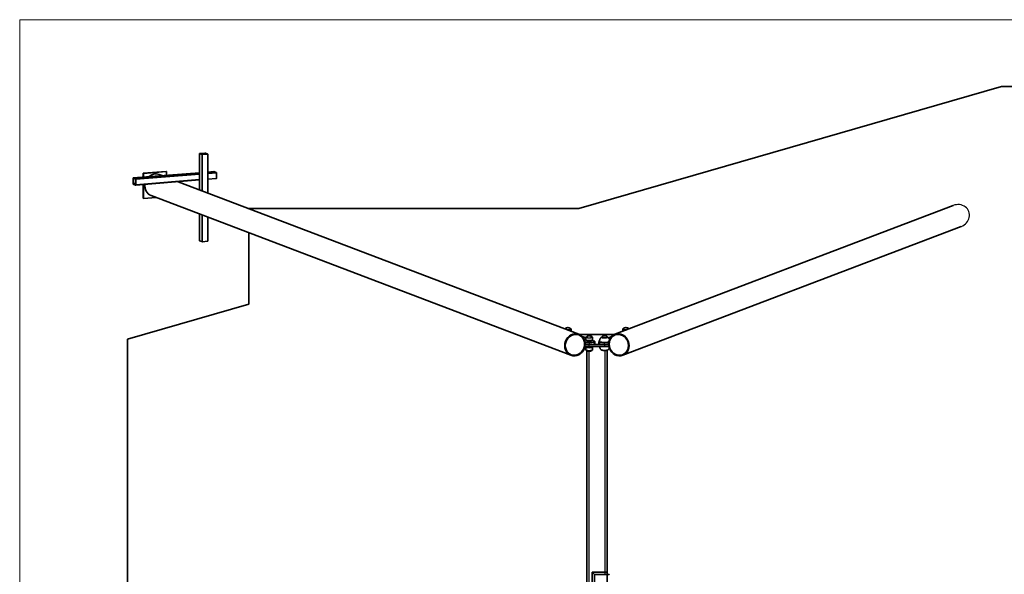
# Model space of a CAD drawing. Units: millimetres. Extents: x -15247 to 15032, y -2069 to 2458.
# Drawn here: x -15247 to -11357, y 265 to 2458 of the extents above; entities that cross this region are included whole.
import ezdxf

# ---------------------------------------------------------------- set-up
doc = ezdxf.new("R2010")
doc.units = ezdxf.units.MM
for name, color, linetype, lineweight in [('Geometria szkicu (ISO)', 7, 'Continuous', 18), ('Widoczne (ISO)', 7, 'Continuous', 35), ('Widoczne wąskie (ISO)', 7, 'Continuous', 25)]:
    doc.layers.add(name, color=color, linetype=linetype, lineweight=lineweight)

msp = doc.modelspace()

# ---------------------------------------------------------------- linework, layer by layer
at = {"layer": 'Geometria szkicu (ISO)', "color": 1, "linetype": 'Continuous'}
for p, q in [((14704.6, 2458.4), (-15247.3, 2458.4)), ((-15247.3, 2458.4), (-15247.3, -2069))]:
    msp.add_line(p, q, dxfattribs=at)
at = {"layer": 'Widoczne (ISO)'}
for p, q in [((-11368.9, 2194.7), (-13038.5, 1711.1)), ((11579.5, 2194.7), (-11368.9, 2194.7)), ((-14536.6, 1928.7), (-14536.6, 1785.3)), ((-14536.5, 1928.6), (-14527.4, 1925.2)), ((-14515.7, 1930.6), (-14535.7, 1929)), ((-14526.4, 1925.4), (-14534.7, 1928.6)), ((-14534.2, 1928.8), (-14516, 1930.3)), ((-14525.4, 1925), (-14505.4, 1926.6)), ((-14506.9, 1926.8), (-14525.1, 1925.3)), ((-14514.7, 1930.2), (-14506.4, 1927)), ((-14504.6, 1927), (-14513.7, 1930.4)), ((-14504.5, 1773.1), (-14504.5, 1926.9)), ((-14799, 1831.4), (-14799, 1809.7)), ((-14798.5, 1832.6), (-14536.6, 1853.3)), ((-14789.3, 1829.1), (-14798.4, 1832.6)), ((-14798.4, 1810.4), (-14798.4, 1830.1)), ((-14798, 1831), (-14789.7, 1827.8)), ((-14759.5, 1851), (-14668.5, 1858.2)), ((-14759.5, 1835.7), (-14759.5, 1851)), ((-14759.5, 1851), (-14757.8, 1850.3)), ((-14666.8, 1857.5), (-14757.8, 1850.3)), ((-14757.8, 1850.3), (-14757.8, 1835.8)), ((-14696.5, 1846.2), (-14684.5, 1841.6)), ((-14668.5, 1858.2), (-14666.8, 1857.5)), ((-14666.8, 1843), (-14666.8, 1857.5)), ((-14504.5, 1855.9), (-14480, 1857.8)), ((-14504.5, 1827), (-14470.6, 1829.7)), ((-14479.9, 1857.8), (-14470.8, 1854.3)), ((-14470.1, 1852.6), (-14470.1, 1830.9)), ((-14798.4, 1808), (-14789.3, 1804.5)), ((-14789.7, 1806.1), (-14798, 1809.3)), ((-14789.3, 1826.7), (-14789.3, 1807)), ((-14789.1, 1804.5), (-14536.6, 1824.5)), ((-14788.6, 1805.7), (-14788.6, 1827.4)), ((-14759.5, 1801.7), (-14759.5, 1806.8)), ((-14759.5, 1801.7), (-14757.8, 1801.1)), ((-14759.5, 1752.5), (-14759.5, 1801.7)), ((-14759.5, 1801.7), (-14757.8, 1801.1)), ((-14757.8, 1807), (-14757.8, 1801.1)), ((-14757.8, 1801.1), (-14752.8, 1801.5)), ((-14752.8, 1801.5), (-14757.8, 1801.1)), ((-14757.8, 1801.1), (-14757.8, 1751.8)), ((-14621.7, 1817.7), (-13037.7, 1214.2)), ((-14759.5, 1752.5), (-14757.8, 1751.8)), ((-14757.8, 1751.8), (-14708.7, 1755.7)), ((-14728.2, 1763.2), (-13069.4, 1131.1)), ((-11559.4, 1723.5), (-12896, 1214.2)), ((-14536.6, 1690.2), (-14536.6, 1584.1)), ((-14504.5, 1582.2), (-14504.5, 1677.9)), ((-13038.5, 1711.1), (-14341.9, 1711.1)), ((-11527.7, 1640.4), (-12864.4, 1131.1)), ((-14341.9, 1616), (-14341.9, 1333.6)), ((-14527.4, 1580.5), (-14536.5, 1584)), ((-14505.4, 1581.9), (-14525.4, 1580.4)), ((-14341.9, 1333.6), (-14821.1, 1194.7)), ((-13068.9, 1226), (-13068.9, 1234.2)), ((-13036, 1213.5), (-12897.7, 1213.5)), ((-12864.9, 1226), (-12864.9, 1234.2)), ((-14821.1, 1194.7), (-14821.1, -805.3)), ((-13024, 1204.9), (-13010.4, 1199.7)), ((-12997.4, 1181.4), (-13013.4, 1181.4)), ((-13013.2, 1173.5), (-12997.4, 1173.5)), ((-13010.4, 1191.5), (-13010.4, 1202.1)), ((-13009.4, 1189.1), (-13010.4, 1191.3)), ((-13003.4, 1187.4), (-13003.4, 1184.9)), ((-12936.3, 1173.5), (-12997.4, 1173.5)), ((-12991.4, 1187.4), (-12991.4, 1184.9)), ((-12985.4, 1189.1), (-12984.5, 1191.3)), ((-12985, 1190), (-12976.9, 1186.9)), ((-12984.4, 1191.5), (-12984.4, 1202.1)), ((-12974.9, 1177.4), (-12974.9, 1185.3)), ((-12958.8, 1185.3), (-12958.8, 1177.4)), ((-12956.8, 1186.9), (-12956.4, 1187.1)), ((-12949.3, 1201.4), (-12949.3, 1202.1)), ((-12920.3, 1181.4), (-12936.3, 1181.4)), ((-12936.3, 1173.5), (-12920.6, 1173.5)), ((-12923.3, 1201.4), (-12923.3, 1202.1)), ((-12921.2, 1200.5), (-12909.7, 1204.9)), ((-13009.4, 1165.8), (-13010.4, 1163.6)), ((-13010.4, 1163.4), (-13010.4, 1152.8)), ((-13006.9, -760.2), (-13006.9, 1149.4)), ((-13003.4, 1165.8), (-13003.4, 1165.1)), ((-12997.4, 1165.6), (-12936.3, 1165.6)), ((-12991.4, 1165.6), (-12991.4, 1165.1)), ((-12985.4, 1165.6), (-12984.5, 1163.6)), ((-12984.4, 1163.4), (-12984.4, 1152.8)), ((-12926.9, 1151.1), (-12926.9, 272.7)), ((-12984.9, 116.7), (-12984.9, 272.7)), ((-12984.9, 272.7), (-12934.9, 272.7)), ((-12926.9, 272.7), (-12934.9, 272.7)), ((-12976.9, 264.7), (-12926.9, 264.7)), ((-12976.9, 264.7), (-12976.9, 124.7)), ((-12926.9, 124.7), (-12926.9, 264.7)), ((-12926.9, 264.7), (-12918.9, 264.7)), ((-12918.9, 262.7), (-12918.9, 264.7))]:
    msp.add_line(p, q, dxfattribs=at)
for centre, major_axis, ratio, start_param, end_param in [((-14535.1, 1928.7), (-1.5, 0), 0.173648, 5.139995, 6.710791), ((-14533.8, 1928.7), (-1, 0), 0.173648, 5.139995, 6.710791), ((-14526, 1925.3), (-1.5, 0), 0.173648, 0.427606, 1.998402), ((-14525.5, 1925.5), (1, 0), 0.173648, 3.569198, 5.139995), ((-14515.6, 1930.1), (-1, 0), 0.173648, 3.569198, 5.139995), ((-14515.1, 1930.3), (1.5, 0), 0.173648, 0.427606, 1.998402), ((-14507.3, 1926.9), (1, 0), 0.173648, 5.139995, 6.710791), ((-14506, 1926.9), (1.5, 0), 0.173648, 5.139995, 6.710791), ((-14798.4, 1831.1), (-0.12, 1.5), 0.408393, 6.091783, 7.66258), ((-14798, 1830), (-0.079, 0.997), 0.408393, 6.091783, 7.66258), ((-14789.3, 1827.6), (-0.12, 1.5), 0.408393, 4.520987, 6.091783), ((-14712.3, 1804.7), (15.8, 41.5), 0.896137, 0, 1.056086), ((-14479.9, 1856.3), (-0.12, 1.5), 0.408393, 6.091783, 6.283185), ((-14470.8, 1852.8), (-0.12, 1.5), 0.408393, 4.520987, 6.091783), ((-14470.8, 1831.2), (0.12, -1.5), 0.408393, 0, 1.379394), ((-14798.4, 1809.5), (0.12, -1.5), 0.408393, 4.520987, 6.091783), ((-14798, 1810.3), (0.079, -0.997), 0.408393, 4.520987, 6.091783), ((-14789.7, 1826.8), (-0.079, 0.997), 0.408393, 4.520987, 6.091783), ((-14789.7, 1807.1), (0.079, -0.997), 0.408393, 6.091783, 7.66258), ((-14789.3, 1806), (0.12, -1.5), 0.408393, 6.091783, 7.66258), ((-14712.3, 1804.7), (-15.8, -41.5), 0.896137, 4.979987, 6.283185), ((-14535.1, 1584.1), (-1.5, 0), 0.173648, 0, 0.427606), ((-14526, 1580.6), (1.5, 0), 0.173648, 3.569198, 5.139995), ((-14506, 1582.2), (1.5, 0), 0.173648, 5.139995, 6.283185), ((-12997.4, 1191.5), (-13, 0), 0.173648, 0, 3.141593), ((-12997.4, 1189.3), (12, 0), 0.173648, 3.220179, 6.204599), ((-12997.4, 1189.3), (-12, 0), 0.173648, 0.078587, 3.063006), ((-12997.4, 1185.3), (6.5, 0), 0.173648, 2.746802, 6.677976), ((-12997.4, 1185.3), (22.5, 0), 0.173648, 4.712389, 6.710791), ((-12997.4, 1177.4), (22.5, 0), 0.173648, 4.712389, 6.283185), ((-12936.3, 1185.3), (-22.5, 0), 0.173648, 5.85558, 7.853982), ((-12936.3, 1177.4), (-22.5, 0), 0.173648, 0, 1.570796), ((-12936.3, 1185.3), (-20, 0), 0.173648, 0.010814, 2.522897), ((-12936.3, 1202.1), (-13.5, 0), 0.173648, 5.965574, 9.742389), ((-12997.4, 1169.6), (22.5, 0), 0.173648, 3.887105, 4.712389), ((-12997.4, 1163.4), (13, 0), 0.173648, 3.063006, 6.361772), ((-12997.4, 1165.6), (12, 0), 0.173648, 2.85795, 6.298613), ((-12997.4, 1165.6), (12, 0), 0.173648, 2.85795, 6.298613), ((-12997.4, 1165.6), (11, 0), 0.173648, 2.879388, 6.300016), ((-12997.4, 1165.6), (6.75, 0), 0.173648, 2.964579, 6.310615), ((-12936.3, 1152.8), (13.5, 0), 0.173648, 3.321102, 6.103676), ((-12936.3, 1151.3), (-8.7, 0), 0.173648, 0.233102, 2.90849), ((-12936.3, 1169.6), (22.5, 0), 0.173648, 4.712389, 5.537673)]:
    msp.add_ellipse(centre, major_axis=major_axis, ratio=ratio, start_param=start_param, end_param=end_param, dxfattribs=at)
for centre, major_axis in [((-13053.6, 1172.6), (15.8, 41.5)), ((-13053.6, 1172.6), (14.9, 39.1)), ((-12880.2, 1172.6), (-15.8, 41.5)), ((-12880.2, 1172.6), (-14.9, 39.1))]:
    msp.add_ellipse(centre, major_axis=major_axis, ratio=0.896137, dxfattribs=at)
for points, knots in [([(-13069.5, 1235.4), (-13071.2, 1236.9), (-13072.6, 1237.7), (-13075.6, 1239.3), (-13076.8, 1239.6), (-13079.4, 1240.3), (-13080.1, 1240.3), (-13081.2, 1240.5), (-13081.5, 1240.5), (-13082.1, 1240.5), (-13082.2, 1240.5), (-13082.9, 1240.4), (-13083.4, 1240.4), (-13085.2, 1240), (-13086, 1239.9), (-13088.7, 1239), (-13090.5, 1238.6), (-13094, 1235.6)], [3.15883, 3.15883, 3.15883, 3.15883, 3.28393, 3.28393, 3.516235, 3.516235, 3.984461, 3.984461, 4.533213, 4.533213, 4.83076, 4.83076, 5.379513, 5.379513, 5.641053, 5.641053, 5.896381, 5.896381, 5.896381, 5.896381]), ([(-13068.9, 1234.2), (-13068.9, 1234.3), (-13068.9, 1234.4), (-13068.9, 1234.6), (-13069, 1234.7), (-13069, 1234.9), (-13069.1, 1235), (-13069.2, 1235.1), (-13069.2, 1235.2), (-13069.3, 1235.3), (-13069.4, 1235.4), (-13069.5, 1235.4)], [2.9599159, 2.9599159, 2.9599159, 2.9599159, 2.9996988, 2.9996988, 3.0394816, 3.0394816, 3.0792645, 3.0792645, 3.1190474, 3.1190474, 3.1588303, 3.1588303, 3.1588303, 3.1588303]), ([(-12985, 1203.3), (-12986.8, 1204.8), (-12988.1, 1205.6), (-12991.2, 1207.1), (-12992.3, 1207.4), (-12994.9, 1208.2), (-12995.6, 1208.2), (-12996.8, 1208.3), (-12997.1, 1208.3), (-12997.6, 1208.3), (-12997.8, 1208.3), (-12998.4, 1208.3), (-12998.9, 1208.3), (-13000.8, 1207.9), (-13001.6, 1207.8), (-13004.2, 1206.8), (-13006.2, 1206.4), (-13009.8, 1203.3)], [3.15883, 3.15883, 3.15883, 3.15883, 3.28393, 3.28393, 3.516235, 3.516235, 3.984461, 3.984461, 4.533213, 4.533213, 4.83076, 4.83076, 5.379513, 5.379513, 5.641053, 5.641053, 5.902594, 5.902594, 5.902594, 5.902594]), ([(-12923.9, 1203.3), (-12925.7, 1204.8), (-12927, 1205.6), (-12930.1, 1207.1), (-12931.2, 1207.4), (-12933.8, 1208.2), (-12934.5, 1208.2), (-12935.7, 1208.3), (-12936, 1208.3), (-12936.5, 1208.3), (-12936.7, 1208.3), (-12937.3, 1208.3), (-12937.8, 1208.3), (-12939.7, 1207.9), (-12940.5, 1207.8), (-12943.2, 1206.8), (-12945.1, 1206.4), (-12948.8, 1203.3)], [3.15883, 3.15883, 3.15883, 3.15883, 3.28393, 3.28393, 3.516235, 3.516235, 3.984461, 3.984461, 4.533213, 4.533213, 4.83076, 4.83076, 5.379513, 5.379513, 5.641053, 5.641053, 5.902594, 5.902594, 5.902594, 5.902594]), ([(-12864.3, 1235.4), (-12864.4, 1235.4), (-12864.4, 1235.3), (-12864.5, 1235.2), (-12864.6, 1235.1), (-12864.7, 1235), (-12864.7, 1234.9), (-12864.8, 1234.7), (-12864.8, 1234.6), (-12864.9, 1234.4), (-12864.9, 1234.3), (-12864.9, 1234.2)], [5.9025941, 5.9025941, 5.9025941, 5.9025941, 5.942377, 5.942377, 5.9821598, 5.9821598, 6.0219427, 6.0219427, 6.0617256, 6.0617256, 6.1015085, 6.1015085, 6.1015085, 6.1015085]), ([(-12839.7, 1235.6), (-12841.4, 1237), (-12842.6, 1237.7), (-12845.7, 1239.3), (-12846.8, 1239.6), (-12849.4, 1240.3), (-12850.1, 1240.3), (-12851.2, 1240.5), (-12851.5, 1240.5), (-12852.1, 1240.5), (-12852.2, 1240.5), (-12852.9, 1240.4), (-12853.4, 1240.4), (-12855.3, 1240), (-12856, 1239.9), (-12858.7, 1238.9), (-12860.6, 1238.6), (-12864.3, 1235.4)], [3.165043, 3.165043, 3.165043, 3.165043, 3.28393, 3.28393, 3.516235, 3.516235, 3.984461, 3.984461, 4.533213, 4.533213, 4.83076, 4.83076, 5.379513, 5.379513, 5.641053, 5.641053, 5.902594, 5.902594, 5.902594, 5.902594]), ([(-13009.8, 1203.3), (-13009.9, 1203.2), (-13009.9, 1203.2), (-13010, 1203.1), (-13010.1, 1203), (-13010.2, 1202.9), (-13010.2, 1202.8), (-13010.3, 1202.6), (-13010.4, 1202.5), (-13010.4, 1202.3), (-13010.4, 1202.2), (-13010.4, 1202.1)], [5.9025941, 5.9025941, 5.9025941, 5.9025941, 5.942377, 5.942377, 5.9821598, 5.9821598, 6.0219427, 6.0219427, 6.0617256, 6.0617256, 6.1015085, 6.1015085, 6.1015085, 6.1015085]), ([(-12984.4, 1202.1), (-12984.4, 1202.2), (-12984.4, 1202.3), (-12984.5, 1202.5), (-12984.5, 1202.6), (-12984.6, 1202.8), (-12984.6, 1202.9), (-12984.7, 1203), (-12984.8, 1203.1), (-12984.9, 1203.2), (-12984.9, 1203.2), (-12985, 1203.3)], [2.9599159, 2.9599159, 2.9599159, 2.9599159, 2.9996988, 2.9996988, 3.0394816, 3.0394816, 3.0792645, 3.0792645, 3.1190474, 3.1190474, 3.1588303, 3.1588303, 3.1588303, 3.1588303]), ([(-12949.6, 1202.5), (-12950.2, 1201.9), (-12950.8, 1201.3), (-12952, 1199.8), (-12952.7, 1198.9), (-12953.9, 1196.9), (-12954.5, 1195.7), (-12955.5, 1193.1), (-12955.9, 1191.6), (-12956.4, 1188.5), (-12956.4, 1186.9), (-12956.3, 1185.3)], [0.4366608, 0.4366608, 0.4366608, 0.4366608, 0.4747254, 0.4747254, 0.51279, 0.51279, 0.5508545, 0.5508545, 0.5889191, 0.5889191, 0.6269837, 0.6269837, 0.6269837, 0.6269837]), ([(-12948.8, 1203.3), (-12948.8, 1203.2), (-12948.9, 1203.2), (-12949, 1203.1), (-12949, 1203), (-12949.1, 1202.9), (-12949.2, 1202.8), (-12949.2, 1202.6), (-12949.3, 1202.5), (-12949.3, 1202.3), (-12949.3, 1202.2), (-12949.3, 1202.1)], [5.9025941, 5.9025941, 5.9025941, 5.9025941, 5.942377, 5.942377, 5.9821598, 5.9821598, 6.0219427, 6.0219427, 6.0617256, 6.0617256, 6.1015085, 6.1015085, 6.1015085, 6.1015085]), ([(-12923.3, 1202.1), (-12923.3, 1202.2), (-12923.3, 1202.3), (-12923.4, 1202.5), (-12923.4, 1202.6), (-12923.5, 1202.8), (-12923.6, 1202.9), (-12923.6, 1203), (-12923.7, 1203.1), (-12923.8, 1203.2), (-12923.9, 1203.2), (-12923.9, 1203.3)], [2.9599159, 2.9599159, 2.9599159, 2.9599159, 2.9996988, 2.9996988, 3.0394816, 3.0394816, 3.0792645, 3.0792645, 3.1190474, 3.1190474, 3.1588303, 3.1588303, 3.1588303, 3.1588303]), ([(-12917.3, 1193.1), (-12917.4, 1193.5), (-12917.5, 1194), (-12918.2, 1195.7), (-12918.8, 1196.9), (-12920, 1198.9), (-12920.6, 1199.8), (-12921.9, 1201.3), (-12922.5, 1201.9), (-12923.1, 1202.5)], [3.8111028, 3.8111028, 3.8111028, 3.8111028, 3.823078, 3.823078, 3.8611426, 3.8611426, 3.8992072, 3.8992072, 3.9372717, 3.9372717, 3.9372717, 3.9372717]), ([(-13009.8, 1151.6), (-13009.9, 1151.6), (-13009.9, 1151.7), (-13010, 1151.8), (-13010.1, 1151.9), (-13010.2, 1152), (-13010.2, 1152.1), (-13010.3, 1152.3), (-13010.4, 1152.4), (-13010.4, 1152.5), (-13010.4, 1152.7), (-13010.4, 1152.8)], [5.2854423, 5.2854423, 5.2854423, 5.2854423, 5.3252252, 5.3252252, 5.3650081, 5.3650081, 5.404791, 5.404791, 5.4445739, 5.4445739, 5.4843568, 5.4843568, 5.4843568, 5.4843568]), ([(-12985, 1151.6), (-12986.8, 1150.1), (-12988.1, 1149.3), (-12991.2, 1147.7), (-12992.3, 1147.4), (-12994.9, 1146.7), (-12995.6, 1146.7), (-12996.8, 1146.5), (-12997.1, 1146.5), (-12997.6, 1146.5), (-12997.8, 1146.5), (-12998.4, 1146.6), (-12998.9, 1146.6), (-13000.8, 1147), (-13001.6, 1147.1), (-13004.2, 1148), (-13006.2, 1148.4), (-13009.8, 1151.6)], [2.541679, 2.541679, 2.541679, 2.541679, 2.666778, 2.666778, 2.899084, 2.899084, 3.367309, 3.367309, 3.916062, 3.916062, 4.213608, 4.213608, 4.762361, 4.762361, 5.023902, 5.023902, 5.285442, 5.285442, 5.285442, 5.285442]), ([(-12984.4, 1152.8), (-12984.4, 1152.7), (-12984.4, 1152.5), (-12984.5, 1152.4), (-12984.5, 1152.3), (-12984.6, 1152.1), (-12984.6, 1152), (-12984.7, 1151.9), (-12984.8, 1151.8), (-12984.9, 1151.7), (-12984.9, 1151.6), (-12985, 1151.6)], [2.3427641, 2.3427641, 2.3427641, 2.3427641, 2.382547, 2.382547, 2.4223299, 2.4223299, 2.4621128, 2.4621128, 2.5018957, 2.5018957, 2.5416786, 2.5416786, 2.5416786, 2.5416786]), ([(-12949.6, 1152.4), (-12950.2, 1152.9), (-12950.8, 1153.6), (-12952, 1155.1), (-12952.7, 1156), (-12953.9, 1158), (-12954.5, 1159.2), (-12955.5, 1161.8), (-12955.9, 1163.3), (-12956.2, 1165.1), (-12956.2, 1165.4), (-12956.2, 1165.6)], [6.1026944, 6.1026944, 6.1026944, 6.1026944, 6.1407589, 6.1407589, 6.1788235, 6.1788235, 6.2168881, 6.2168881, 6.2549527, 6.2549527, 6.2616372, 6.2616372, 6.2616372, 6.2616372]), ([(-12917.9, 1159.9), (-12918.4, 1158.8), (-12918.9, 1157.8), (-12920, 1156), (-12920.6, 1155.1), (-12921.9, 1153.6), (-12922.5, 1152.9), (-12923.1, 1152.4)], [3.2118389, 3.2118389, 3.2118389, 3.2118389, 3.2439908, 3.2439908, 3.2820554, 3.2820554, 3.32012, 3.32012, 3.32012, 3.32012]), ([(-12976.9, 264.7), (-12977.7, 265.6), (-12979.5, 267.3), (-12981.8, 269.7), (-12983.7, 271.6), (-12984.6, 272.5), (-12984.9, 272.7)], [0, 0, 0, 0, 0.361526, 0.732984, 1.104441, 1.465967, 1.465967, 1.465967, 1.465967]), ([(-12926.9, 272.7), (-12926.9, 272.7), (-12926.9, 272.7), (-12926.9, 272.7), (-12926.9, 272.7), (-12926.9, 272.5), (-12926.9, 272.3), (-12926.9, 271.3), (-12926.9, 270.6), (-12926.9, 269.3), (-12926.9, 268.4), (-12926.9, 266.6), (-12926.9, 265.7), (-12926.9, 264.7)], [-1.49129, -1.49129, -1.49129, -1.49129, -1.368992, -1.368992, -1.210029, -1.210029, -0.918553, -0.918553, -0.634884, -0.634884, -0.308583, -0.308583, -0.021117, -0.021117, -0.021117, -0.021117])]:
    msp.add_open_spline(points, degree=3, knots=knots, dxfattribs=at)
at = {"layer": 'Widoczne wąskie (ISO)'}
for p, q in [((-14536.5, 1785.3), (-14536.5, 1928.6)), ((-14534.2, 1928.4), (-14534.2, 1928.8)), ((-14527.4, 1925.2), (-14527.4, 1781.8)), ((-14525.4, 1781), (-14525.4, 1925)), ((-14516, 1930.3), (-14516, 1926.1)), ((-14514.7, 1926.2), (-14514.7, 1930.2)), ((-14506.4, 1927), (-14506.4, 1926.9)), ((-14505.4, 1926.6), (-14505.4, 1773.4)), ((-14798.4, 1832.6), (-14536.6, 1853.3)), ((-14798.4, 1830.1), (-14796.2, 1830.3)), ((-14536.6, 1849.1), (-14789.3, 1829.1)), ((-14788.6, 1827.4), (-14536.6, 1847.3)), ((-14504.5, 1855.9), (-14479.9, 1857.8)), ((-14470.8, 1854.3), (-14504.5, 1851.7)), ((-14504.5, 1849.9), (-14470.1, 1852.6)), ((-14470.1, 1830.9), (-14504.5, 1828.2)), ((-14789.3, 1811.2), (-14798.4, 1810.4)), ((-14798, 1809.3), (-14789.3, 1810)), ((-14789.5, 1806.1), (-14789.7, 1806.1)), ((-14536.6, 1825.7), (-14788.6, 1805.7)), ((-14536.5, 1584), (-14536.5, 1690.1)), ((-14527.4, 1686.6), (-14527.4, 1580.5)), ((-14525.4, 1580.4), (-14525.4, 1685.9)), ((-14505.4, 1678.3), (-14505.4, 1581.9)), ((-12997.4, 1181.4), (-12997.4, 1173.5)), ((-12997.4, 1165.6), (-12997.4, 1173.5)), ((-12936.3, 1173.5), (-12936.3, 1181.4)), ((-12936.3, 1173.5), (-12936.3, 1165.6)), ((-12998.9, 1146.6), (-12998.9, -757.4)), ((-12934.9, 1149.8), (-12934.9, 272.7))]:
    msp.add_line(p, q, dxfattribs=at)
for centre, major_axis, ratio, start_param, end_param in [((-11543.5, 1682), (-46.4, -17.7), 0.896137, 1.570796, 4.712389), ((-13081.9, 1235), (12.7, 0), 0.173648, 4.291894, 6.4821), ((-13081.9, 1234.2), (13, 0), 0.173648, 4.501784, 6.283185), ((-12851.9, 1235), (-12.7, 0), 0.173648, 6.084271, 8.274477), ((-12851.9, 1234.2), (-13, 0), 0.173648, 0, 1.781401), ((-12997.4, 1202.8), (12.7, 0), 0.173648, 2.942678, 6.4821), ((-12997.4, 1202.1), (-13, 0), 0.173648, 0, 3.141593), ((-12936.3, 1202.8), (12.7, 0), 0.173648, 2.942678, 6.4821), ((-12936.3, 1202.1), (-13, 0), 0.173648, 0, 3.141593), ((-12997.4, 1152.8), (13, 0), 0.173648, 3.141593, 6.283185), ((-12997.4, 1152), (-12.7, 0), 0.173648, 0.198914, 2.942678)]:
    msp.add_ellipse(centre, major_axis=major_axis, ratio=ratio, start_param=start_param, end_param=end_param, dxfattribs=at)
msp.add_open_spline([(-12934.9, 264.7), (-12934.9, 265.8), (-12934.8, 267.7), (-12934.8, 270.3), (-12934.8, 272.1), (-12934.9, 272.6), (-12934.9, 272.7)], degree=3, knots=[0, 0, 0, 0, 0.304334, 0.608711, 0.913089, 1.217423, 1.217423, 1.217423, 1.217423], dxfattribs=at)

doc.saveas('drawing.dxf')
